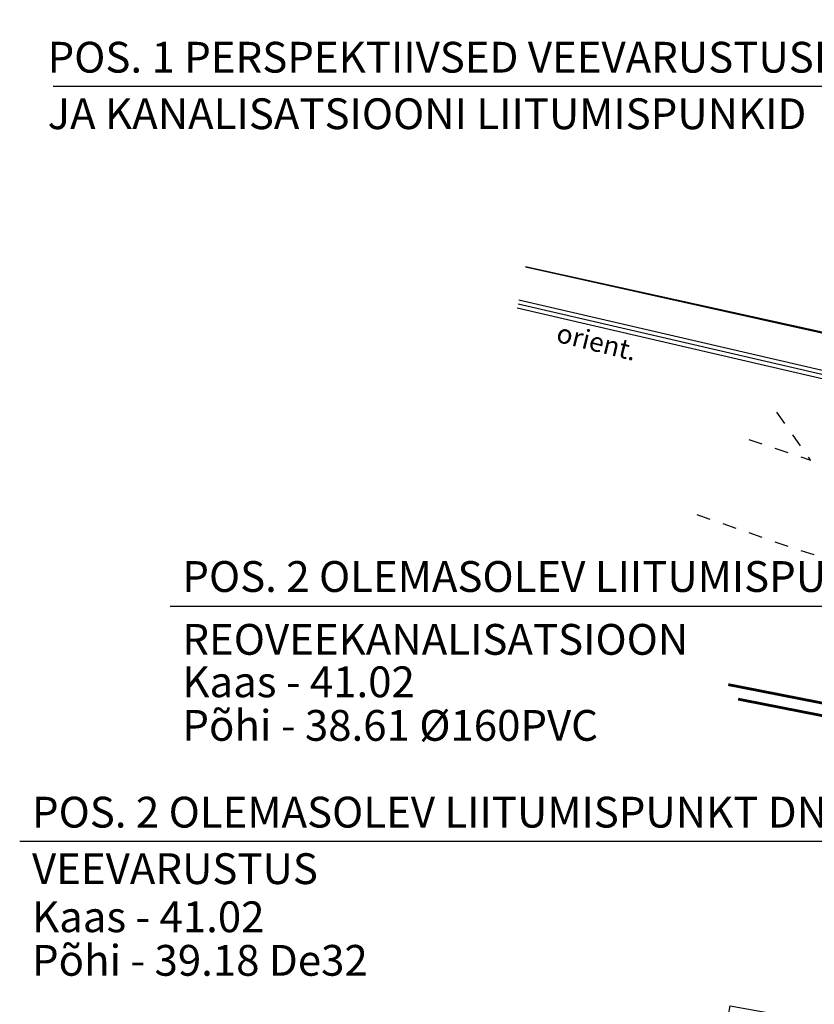
# Model space of a CAD drawing. Units: millimetres. Extents: x 553720 to 1107732, y 6586303 to 13172850.
# Drawn here: x 553732 to 553761, y 6586355 to 6586391 of the extents above; entities that cross this region are included whole.
import ezdxf
from ezdxf.enums import TextEntityAlignment as Align

# ---------------------------------------------------------------- set-up
doc = ezdxf.new("R2010")
doc.units = ezdxf.units.MM
doc.linetypes.add('KATASTRIPIIR', pattern=[0.02, 0.01, 0.01])
doc.linetypes.add('KRUUSKILL', pattern=[2, 1, -1])
for name, color, linetype in [('DP_tekst', 7, 'Continuous'), ('KTRASS', 44, 'Continuous'), ('MPKAABEL', 10, 'Continuous'), ('PIIR', 1, 'Continuous'), ('TEE', 42, 'Continuous'), ('VTRASS', 5, 'Continuous')]:
    doc.layers.add(name, color=color, linetype=linetype)
doc.styles.add('ROMANS', font='ROMANS.shx')
doc.styles.add('Style-Arial', font='arial.ttf')
doc.linetypes.add('-K-', pattern='A,10,-1.5,["K",ROMANS,S=1.4,R=0,X=-0.7,Y=-0.7],-1.5,10,-3', length=26)
doc.linetypes.add('-V-', pattern='A,10,-1.5,["V",ROMANS,S=1.4,R=0,X=-0.7,Y=-0.7],-1.5,10,-3', length=26)
doc.linetypes.add('MP_KBL', pattern='A,8,-2,[138,mkm.shx,S=1,R=0,X=0,Y=0],6,[138,mkm.shx,S=1,R=180,X=0,Y=0],-2', length=18)

msp = doc.modelspace()

# ---------------------------------------------------------------- linework, layer by layer
at = {"layer": 'DP_tekst', "color": 7, "linetype": 'Continuous'}
for p, q in [((553765.334, 6586388.753), (553732.86, 6586388.753)), ((553764.822, 6586369.838), (553737.11, 6586369.838)), ((553766.134, 6586361.291), (553731.642, 6586361.291))]:
    msp.add_line(p, q, dxfattribs=at)
at = {"layer": 'KTRASS', "linetype": '-K-', "const_width": 0.1, "flags": 128}
msp.add_lwpolyline([(553757.409, 6586367.001), (553774.075, 6586363.725)], dxfattribs=at)
at = {"layer": 'MPKAABEL', "linetype": 'MP_KBL', "ltscale": 0.5, "flags": 128}
for points in [[(553749.799, 6586381.002), (553773.072, 6586375.604), (553776.771, 6586375.893), (553813.392, 6586367.665), (553816.746, 6586368.091)], [(553749.732, 6586380.71), (553773.05, 6586375.302), (553776.749, 6586375.59), (553813.378, 6586367.361), (553816.779, 6586367.793)], [(553749.766, 6586380.856), (553773.061, 6586375.453), (553776.76, 6586375.742), (553813.385, 6586367.513), (553816.713, 6586367.936)]]:
    msp.add_lwpolyline(points, dxfattribs=at)
at = {"layer": 'PIIR', "linetype": 'KATASTRIPIIR', "ltscale": 0.5, "flags": 128}
for points in [[(553750.032, 6586382.198), (553777.5, 6586376.08), (553773.8, 6586393.72), (553768.04, 6586411.24), (553762.18, 6586432.55), (553743.178, 6586426.677)], [(553756.994, 6586352.599), (553757.48, 6586355.31), (553786.06, 6586350.18), (553812.41, 6586345.63), (553811.48, 6586368.51), (553777.55, 6586376.14), (553750.03, 6586382.203)]]:
    msp.add_lwpolyline(points, dxfattribs=at)
at = {"layer": 'TEE', "linetype": 'KRUUSKILL', "ltscale": 0.5, "flags": 128}
msp.add_lwpolyline([(553758.153, 6586375.912), (553760.401, 6586375.165), (553759.012, 6586377.151)], dxfattribs=at)
at = {"layer": 'TEE', "color": 0, "linetype": 'KRUUSKILL', "ltscale": 0.5, "flags": 128}
msp.add_lwpolyline([(553756.265, 6586373.188), (553759.316, 6586372.123), (553776.999, 6586366.346), (553786.312, 6586363.439), (553803.689, 6586357.848), (553816.389, 6586355.713), (553817.583, 6586355.301), (553818.796, 6586354.226), (553819.725, 6586352.835), (553820.545, 6586350.528)], dxfattribs=at)
at = {"layer": 'VTRASS', "linetype": '-V-', "const_width": 0.1, "flags": 128}
msp.add_lwpolyline([(553757.768, 6586366.472), (553774.835, 6586363.117), (553779.611, 6586373.978)], dxfattribs=at)

# ---------------------------------------------------------------- texts
at = {"layer": 'DP_tekst', "color": 7, "linetype": 'Continuous', "style": 'Style-Arial'}
for s, p in [('POS. 1 PERSPEKTIIVSED VEEVARUSTUSE ', (553732.657, 6586389.823)), ('JA KANALISATSIOONI LIITUMISPUNKID', (553732.657, 6586387.767)), ('POS. 2 OLEMASOLEV LIITUMISPUNKT', (553737.558, 6586370.933)), ('REOVEEKANALISATSIOON', (553737.558, 6586368.646)), ('Kaas - 41.02', (553737.558, 6586367.102)), ('Põhi - 38.61 %%C160PVC', (553737.558, 6586365.517)), ('POS. 2 OLEMASOLEV LIITUMISPUNKT DN25', (553732.09, 6586362.361)), ('VEEVARUSTUS', (553732.09, 6586360.305)), ('Kaas - 41.02', (553732.09, 6586358.555)), ('Põhi - 39.18 De32', (553732.09, 6586356.97))]:
    msp.add_text(s, height=1.12, dxfattribs=at).set_placement(p, align=Align.MIDDLE_LEFT)
at = {"layer": 'MPKAABEL', "linetype": 'MP_KBL', "ltscale": 0.5, "style": 'ROMANS', "oblique": 15}
msp.add_text('orient.', height=0.7, rotation=346.1416, dxfattribs=at).set_placement((553751.061, 6586379.268), align=Align.BOTTOM_LEFT)

doc.saveas('drawing.dxf')
